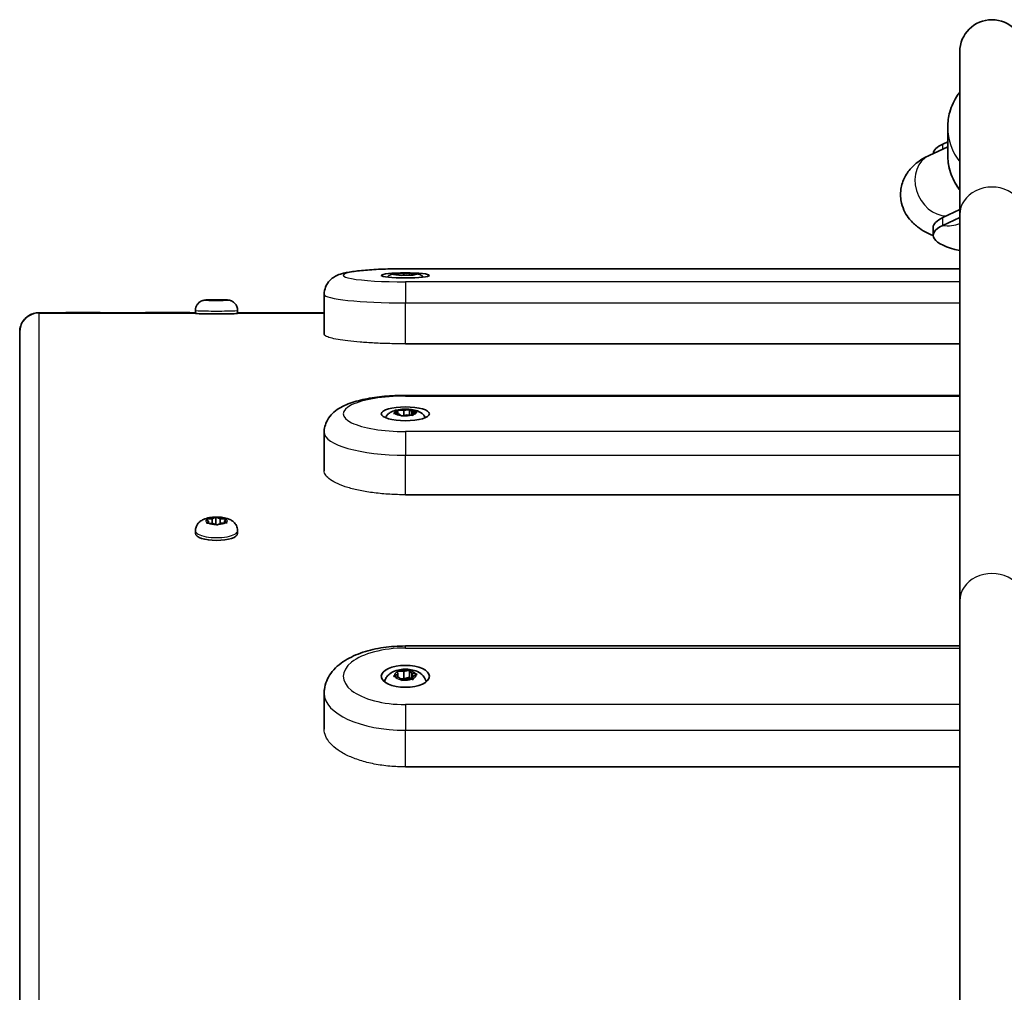
# Model space of a CAD drawing. Units: millimetres. Extents: x -4599 to 4809, y -3508 to 3805.
# Drawn here: x -1430 to -1185, y 2136 to 2378 of the extents above; entities that cross this region are included whole.
import ezdxf

# ---------------------------------------------------------------- set-up
doc = ezdxf.new("R2010")
doc.units = ezdxf.units.MM
doc.layers.add('Widoczne (ISO)', color=7, linetype='Continuous', lineweight=35)
doc.layers.add('Widoczne wąskie (ISO)', color=7, linetype='Continuous', lineweight=25)

msp = doc.modelspace()

# ---------------------------------------------------------------- linework, layer by layer
at = {"layer": 'Widoczne (ISO)'}
for p, q in [((-1196.22, 2369.76), (-1196.22, 2329.3)), ((-1199.22, 2344.07), (-1199.22, 2351.02)), ((-1203.83, 2343.99), (-1199.22, 2346.13)), ((-1200.43, 2346.81), (-1199.22, 2347.38)), ((-1200.43, 2328.5), (-1196.22, 2330.49)), ((-1200.43, 2326.57), (-1196.22, 2328.56)), ((-1196.22, 2329.3), (-1196.22, 2233.15)), ((-1202.86, 2324.11), (-1202.86, 2326.04)), ((-1336.9, 2314.41), (-1336.11, 2314.51)), ((-1335.75, 2314.3), (-1336.81, 2314.36)), ((-1336.11, 2314.51), (-1336.15, 2314.64)), ((-1336.11, 2314.51), (-1336.11, 2314.32)), ((-1335.76, 2314.67), (-1334.58, 2314.65)), ((-1335.36, 2314.18), (-1335.75, 2314.3)), ((-1333.86, 2314.23), (-1334.88, 2314.16)), ((-1334.58, 2314.65), (-1333.56, 2314.71)), ((-1334.58, 2314.65), (-1334.58, 2314.18)), ((-1196.22, 2315.8), (-1334.22, 2315.8)), ((-1332.68, 2314.21), (-1333.86, 2314.23)), ((-1333.22, 2314.72), (-1333.22, 2314.22)), ((-1333.09, 2314.7), (-1332.7, 2314.57)), ((-1332.47, 2314.56), (-1331.63, 2314.52)), ((-1332.47, 2314.56), (-1332.47, 2314.2)), ((-1331.54, 2314.46), (-1332.34, 2314.37)), ((-1332.34, 2314.37), (-1332.29, 2314.24)), ((-1332.34, 2314.37), (-1332.34, 2314.19)), ((-1354.43, 2299.44), (-1354.43, 2309.42)), ((-1383.1, 2307.96), (-1383.9, 2307.99)), ((-1383.81, 2308), (-1382.75, 2308.02)), ((-1383.14, 2307.93), (-1383.1, 2307.96)), ((-1383.1, 2307.96), (-1383.1, 2307.9)), ((-1382.75, 2308.02), (-1382.37, 2308.06)), ((-1382.75, 2308.02), (-1382.75, 2307.92)), ((-1381.57, 2307.92), (-1382.75, 2307.92)), ((-1382.24, 2308.05), (-1382.24, 2307.92)), ((-1381.89, 2308.06), (-1380.87, 2308.04)), ((-1380.55, 2307.9), (-1381.57, 2307.92)), ((-1380.87, 2308.04), (-1379.69, 2308.05)), ((-1380.87, 2308.04), (-1380.87, 2307.91)), ((-1379.77, 2307.94), (-1380.07, 2307.91)), ((-1379.79, 2307.94), (-1379.79, 2307.93)), ((-1378.63, 2307.96), (-1379.69, 2307.94)), ((-1379.3, 2308.04), (-1379.34, 2308)), ((-1379.34, 2308), (-1378.54, 2307.98)), ((-1379.34, 2308), (-1379.34, 2307.95)), ((-1410.22, 2304.85), (-1398.89, 2304.85)), ((-1386.47, 2305.42), (-1386.47, 2304.68)), ((-1375.97, 2305.42), (-1375.97, 2304.68)), ((-1361.97, 2304.79), (-1375.97, 2304.83)), ((-1430.22, 2300.08), (-1430.22, 2299.96)), ((-1430.22, 1703.21), (-1430.22, 2299.96)), ((-1196.22, 2297.09), (-1334.22, 2297.09)), ((-1196.22, 2284.28), (-1334.22, 2284.28)), ((-1336.9, 2279.9), (-1336.11, 2280.15)), ((-1335.75, 2279.59), (-1336.81, 2279.75)), ((-1336.11, 2280.15), (-1336.15, 2280.5)), ((-1336.11, 2280.15), (-1336.11, 2279.65)), ((-1335.76, 2280.59), (-1334.58, 2280.52)), ((-1335.36, 2279.27), (-1335.75, 2279.59)), ((-1333.86, 2279.4), (-1334.88, 2279.22)), ((-1334.58, 2280.52), (-1333.56, 2280.71)), ((-1334.58, 2280.52), (-1334.58, 2279.27)), ((-1332.68, 2279.34), (-1333.86, 2279.4)), ((-1333.22, 2280.75), (-1333.22, 2279.37)), ((-1333.09, 2280.66), (-1332.7, 2280.33)), ((-1332.47, 2280.3), (-1331.63, 2280.17)), ((-1332.47, 2280.3), (-1332.47, 2279.32)), ((-1331.54, 2280.03), (-1332.34, 2279.77)), ((-1332.34, 2279.77), (-1332.29, 2279.43)), ((-1332.34, 2279.77), (-1332.34, 2279.3)), ((-1354.43, 2265.5), (-1354.43, 2275.12)), ((-1196.22, 2259.54), (-1334.22, 2259.54)), ((-1383.22, 2252.96), (-1383.73, 2253.31)), ((-1383.6, 2252.59), (-1383.22, 2252.96)), ((-1383.5, 2253.46), (-1382.32, 2253.54)), ((-1382.12, 2252.42), (-1383.32, 2252.46)), ((-1383.22, 2252.96), (-1383.22, 2252.45)), ((-1382.32, 2253.54), (-1381.63, 2253.85)), ((-1382.32, 2253.54), (-1382.32, 2252.43)), ((-1381.33, 2252.13), (-1382.12, 2252.42)), ((-1381.39, 2253.94), (-1381.39, 2252.15)), ((-1381.12, 2253.86), (-1380.32, 2253.57)), ((-1380.28, 2252.39), (-1380.82, 2252.14)), ((-1380.32, 2253.57), (-1380.32, 2252.37)), ((-1380.32, 2253.57), (-1379.12, 2253.54)), ((-1380.28, 2252.4), (-1380.28, 2252.39)), ((-1378.95, 2252.54), (-1380.13, 2252.46)), ((-1378.84, 2253.4), (-1379.23, 2253.03)), ((-1379.23, 2253.03), (-1378.72, 2252.68)), ((-1379.23, 2253.03), (-1379.23, 2252.52)), ((-1386.47, 2250.57), (-1386.47, 2249.87)), ((-1375.97, 2250.57), (-1375.97, 2249.87)), ((-1196.22, 2233.15), (-1196.22, 2100.4)), ((-1196.22, 2221.91), (-1334.22, 2221.91)), ((-1335.76, 2215.63), (-1334.58, 2215.52)), ((-1334.58, 2215.52), (-1333.56, 2215.81)), ((-1333.22, 2215.9), (-1333.22, 2214.13)), ((-1333.09, 2215.74), (-1332.7, 2215.22)), ((-1336.9, 2214.52), (-1336.11, 2214.93)), ((-1335.75, 2214.04), (-1336.81, 2214.29)), ((-1336.11, 2214.93), (-1336.15, 2215.48)), ((-1336.11, 2214.93), (-1336.11, 2214.13)), ((-1335.36, 2213.52), (-1335.75, 2214.04)), ((-1335.59, 2213.83), (-1334.58, 2213.74)), ((-1333.86, 2213.73), (-1334.88, 2213.44)), ((-1334.58, 2215.52), (-1334.58, 2213.74)), ((-1334.58, 2213.74), (-1333.22, 2214.13)), ((-1332.68, 2213.63), (-1333.86, 2213.73)), ((-1333.22, 2214.13), (-1332.85, 2213.64)), ((-1332.47, 2215.16), (-1331.63, 2214.96)), ((-1332.47, 2215.16), (-1332.47, 2213.6)), ((-1331.54, 2214.73), (-1332.34, 2214.32)), ((-1332.34, 2214.32), (-1332.29, 2213.78)), ((-1332.34, 2214.32), (-1332.34, 2213.58)), ((-1354.43, 2201.19), (-1354.43, 2210.13)), ((-1196.22, 2191.81), (-1334.22, 2191.81))]:
    msp.add_line(p, q, dxfattribs=at)
msp.add_arc((-1188.22, 2369.76), 8, 0, 180, dxfattribs=at)
for centre, major_axis, ratio, start_param, end_param in [((-1184.22, 2344.35), (-18.63, 0), 0.267547, 5.767268, 6.264441), ((-1184.22, 2326.04), (-18.63, 0), 0.267547, 5.767268, 6.283185), ((-1184.22, 2324.11), (-18.63, 0), 0.267547, 5.767268, 7.154312), ((-1332.52, 2314.58), (-0.189, 0), 0.105409, 0.325876, 1.843477), ((-1379.6, 2307.94), (-0.189, 0), 0.03015, 5.203923, 6.721524), ((-1381.22, 2304.68), (5.25, 0), 0.03015, 3.141593, 6.283185), ((-1332.52, 2280.35), (-0.189, 0), 0.284864, 0.325876, 1.843477), ((-1380.09, 2252.4), (-0.189, 0), 0.321796, 4.912355, 6.429956), ((-1381.22, 2249.87), (5.25, 0), 0.321796, 3.141593, 6.283185), ((-1334.22, 2211.69), (-6, 0), 0.454779, 5.748725, 5.771577), ((-1332.52, 2215.25), (-0.189, 0), 0.454779, 0.325876, 1.843477), ((-1334.22, 2211.69), (-6, 0), 0.454779, 3.653201, 3.676053)]:
    msp.add_ellipse(centre, major_axis=major_axis, ratio=ratio, start_param=start_param, end_param=end_param, dxfattribs=at)
for centre, ratio in [((-1334.22, 2314.14), 0.105409), ((-1334.22, 2279.68), 0.284864), ((-1334.22, 2214.36), 0.454779)]:
    msp.add_ellipse(centre, major_axis=(6, 0), ratio=ratio, dxfattribs=at)
for points, knots in [([(-1196.22, 2359.76), (-1196.41, 2359.52), (-1196.59, 2359.27), (-1197.64, 2357.72), (-1198.3, 2356.28), (-1199.05, 2353.56), (-1199.22, 2352.29), (-1199.22, 2351.02)], [7.2140903, 7.2140903, 7.2140903, 7.2140903, 7.2769117, 7.2769117, 7.5953423, 7.5953423, 7.8539816, 7.8539816, 7.8539816, 7.8539816]), ([(-1202.86, 2324.05), (-1204.18, 2324.59), (-1205.46, 2325.21), (-1207.44, 2326.74), (-1208.12, 2327.35), (-1209.56, 2329.13), (-1210.33, 2330.45), (-1210.97, 2333.18), (-1211.03, 2334.4), (-1210.71, 2336.67), (-1210.35, 2337.69), (-1209.37, 2339.6), (-1208.73, 2340.41), (-1207.16, 2342.03), (-1206.22, 2342.68), (-1204.81, 2343.51), (-1204.32, 2343.76), (-1203.83, 2343.99)], [4.128364, 4.128364, 4.128364, 4.128364, 4.376874, 4.376874, 4.500073, 4.500073, 4.649548, 4.649548, 4.750544, 4.750544, 4.848634, 4.848634, 4.966501, 4.966501, 5.141264, 5.141264, 5.234811, 5.234811, 5.234811, 5.234811]), ([(-1196.22, 2335.33), (-1196.41, 2335.57), (-1196.59, 2335.83), (-1197.64, 2337.38), (-1198.3, 2338.81), (-1199.05, 2341.54), (-1199.22, 2342.8), (-1199.22, 2344.07)], [4.0724976, 4.0724976, 4.0724976, 4.0724976, 4.1353191, 4.1353191, 4.4537497, 4.4537497, 4.712389, 4.712389, 4.712389, 4.712389]), ([(-1334.22, 2315.8), (-1335.89, 2315.8), (-1337.56, 2315.77), (-1340.76, 2315.66), (-1342.28, 2315.58), (-1345.06, 2315.36), (-1346.31, 2315.23), (-1348.51, 2314.92), (-1349.41, 2314.75), (-1350.87, 2314.28), (-1351.37, 2314.12), (-1352.32, 2313.49), (-1352.53, 2313.33), (-1353.13, 2312.79), (-1353.55, 2312.34), (-1354.15, 2311.14), (-1354.35, 2310.52), (-1354.42, 2309.72), (-1354.43, 2309.57), (-1354.43, 2309.42)], [3.141593, 3.141593, 3.141593, 3.141593, 3.455752, 3.455752, 3.769911, 3.769911, 4.08407, 4.08407, 4.39823, 4.39823, 4.555309, 4.555309, 4.596997, 4.596997, 4.65983, 4.65983, 4.702738, 4.702738, 4.712389, 4.712389, 4.712389, 4.712389]), ([(-1338.72, 2313.72), (-1338.67, 2313.77), (-1338.62, 2313.81), (-1338.38, 2314.03), (-1338.22, 2314.12), (-1337.9, 2314.3), (-1337.76, 2314.35), (-1337.45, 2314.46), (-1337.3, 2314.49), (-1336.85, 2314.59), (-1336.57, 2314.62), (-1335.94, 2314.68), (-1335.6, 2314.7), (-1334.9, 2314.73), (-1334.54, 2314.74), (-1333.86, 2314.74), (-1333.55, 2314.73), (-1333.24, 2314.72)], [0.285455, 0.285455, 0.285455, 0.285455, 0.301567, 0.301567, 0.372602, 0.372602, 0.474863, 0.474863, 0.641757, 0.641757, 1.023003, 1.023003, 1.404249, 1.404249, 1.767189, 1.767189, 2.087906, 2.087906, 2.087906, 2.087906]), ([(-1333.21, 2314.72), (-1332.98, 2314.71), (-1332.75, 2314.7), (-1332.32, 2314.67), (-1332.12, 2314.65), (-1331.73, 2314.6), (-1331.55, 2314.58), (-1331.15, 2314.5), (-1330.96, 2314.47), (-1330.53, 2314.28), (-1330.42, 2314.23), (-1330.2, 2314.1), (-1330.09, 2314.03), (-1329.89, 2313.87), (-1329.81, 2313.8), (-1329.73, 2313.72)], [2.100543, 2.100543, 2.100543, 2.100543, 2.345088, 2.345088, 2.589634, 2.589634, 2.834179, 2.834179, 3.078725, 3.078725, 3.142946, 3.142946, 3.191898, 3.191898, 3.219493, 3.219493, 3.219493, 3.219493]), ([(-1386.47, 2305.42), (-1386.47, 2305.7), (-1386.43, 2305.97), (-1386.27, 2306.46), (-1386.15, 2306.68), (-1385.88, 2307.08), (-1385.73, 2307.23), (-1385.4, 2307.53), (-1385.24, 2307.62), (-1384.9, 2307.8), (-1384.77, 2307.84), (-1384.54, 2307.91), (-1384.46, 2307.93), (-1384.31, 2307.96), (-1384.26, 2307.97), (-1384.13, 2307.99), (-1384.06, 2307.99), (-1383.88, 2308.01), (-1383.76, 2308.02), (-1383.5, 2308.03), (-1383.36, 2308.03), (-1383.04, 2308.04), (-1382.87, 2308.05), (-1382.57, 2308.05), (-1382.46, 2308.06), (-1382.34, 2308.06)], [5.059724, 5.059724, 5.059724, 5.059724, 5.069377, 5.069377, 5.080017, 5.080017, 5.094019, 5.094019, 5.115904, 5.115904, 5.154704, 5.154704, 5.207048, 5.207048, 5.269185, 5.269185, 5.382343, 5.382343, 5.613849, 5.613849, 5.845355, 5.845355, 6.076861, 6.076861, 6.217253, 6.217253, 6.217253, 6.217253]), ([(-1381.99, 2308.06), (-1381.82, 2308.06), (-1381.66, 2308.06), (-1381.32, 2308.06), (-1381.15, 2308.06), (-1380.81, 2308.06), (-1380.65, 2308.06), (-1380.32, 2308.06), (-1380.16, 2308.06), (-1379.85, 2308.05), (-1379.7, 2308.05), (-1379.56, 2308.05)], [0.0672216, 0.0672216, 0.0672216, 0.0672216, 0.250791, 0.250791, 0.4343603, 0.4343603, 0.6179297, 0.6179297, 0.801499, 0.801499, 0.9850684, 0.9850684, 0.9850684, 0.9850684]), ([(-1379.3, 2308.04), (-1379.18, 2308.04), (-1379.08, 2308.03), (-1378.88, 2308.03), (-1378.79, 2308.02), (-1378.61, 2308.01), (-1378.53, 2308.01), (-1378.36, 2307.99), (-1378.28, 2307.99), (-1378.03, 2307.94), (-1377.94, 2307.93), (-1377.62, 2307.82), (-1377.43, 2307.8), (-1376.9, 2307.4), (-1376.78, 2307.3), (-1376.55, 2307.05), (-1376.45, 2306.92), (-1376.21, 2306.54), (-1376.07, 2306.23), (-1375.99, 2305.72), (-1375.97, 2305.57), (-1375.97, 2305.42)], [1.1060456, 1.1060456, 1.1060456, 1.1060456, 1.2684628, 1.2684628, 1.43088, 1.43088, 1.5932972, 1.5932972, 1.7557144, 1.7557144, 1.8252103, 1.8252103, 1.8773978, 1.8773978, 1.8906998, 1.8906998, 1.8994797, 1.8994797, 1.9128097, 1.9128097, 1.9181315, 1.9181315, 1.9181315, 1.9181315]), ([(-1430.22, 2300.08), (-1430.22, 2300.59), (-1430.14, 2301.11), (-1429.81, 2302.07), (-1429.57, 2302.53), (-1428.96, 2303.34), (-1428.59, 2303.69), (-1427.76, 2304.27), (-1427.29, 2304.49), (-1426.58, 2304.7), (-1426.34, 2304.75), (-1426.05, 2304.79), (-1426, 2304.8), (-1425.91, 2304.81), (-1425.88, 2304.81), (-1425.8, 2304.81), (-1425.76, 2304.82), (-1425.7, 2304.82), (-1425.68, 2304.82), (-1425.62, 2304.82), (-1425.6, 2304.83), (-1425.52, 2304.83), (-1425.48, 2304.83), (-1425.29, 2304.83), (-1425.1, 2304.83), (-1424.24, 2304.84), (-1423.23, 2304.84), (-1420.86, 2304.85), (-1419.6, 2304.85), (-1416.82, 2304.85), (-1415.28, 2304.85), (-1412.56, 2304.85), (-1411.39, 2304.85), (-1410.22, 2304.85)], [0, 0, 0, 0, 0.154046, 0.154046, 0.305309, 0.305309, 0.456669, 0.456669, 0.607981, 0.607981, 0.680754, 0.680754, 0.697949, 0.697949, 0.711255, 0.711255, 0.730144, 0.730144, 0.749667, 0.749667, 0.78334, 0.78334, 0.870587, 0.870587, 1.132724, 1.132724, 1.744257, 1.744257, 2.233249, 2.233249, 2.72054, 2.72054, 3.070649, 3.070649, 3.070649, 3.070649]), ([(-1398.89, 2304.85), (-1396.16, 2304.85), (-1393.4, 2304.85), (-1389.31, 2304.85), (-1387.86, 2304.85), (-1386.47, 2304.85)], [0, 0, 0, 0, 0.819425, 0.819425, 1.292862, 1.292862, 1.292862, 1.292862]), ([(-1334.22, 2284.28), (-1335.98, 2284.28), (-1337.74, 2284.2), (-1341.13, 2283.88), (-1342.76, 2283.65), (-1345.78, 2283.02), (-1347.18, 2282.64), (-1349.74, 2281.63), (-1350.92, 2281.05), (-1352.51, 2279.65), (-1352.96, 2279.18), (-1353.86, 2277.83), (-1354.27, 2276.86), (-1354.42, 2275.56), (-1354.43, 2275.34), (-1354.43, 2275.12)], [3.141593, 3.141593, 3.141593, 3.141593, 3.455752, 3.455752, 3.769911, 3.769911, 4.08407, 4.08407, 4.39823, 4.39823, 4.525076, 4.525076, 4.68126, 4.68126, 4.712389, 4.712389, 4.712389, 4.712389]), ([(-1339.2, 2278.72), (-1339.12, 2278.87), (-1339.04, 2279.01), (-1338.77, 2279.39), (-1338.58, 2279.58), (-1338.13, 2279.95), (-1337.89, 2280.09), (-1337.21, 2280.42), (-1336.8, 2280.54), (-1335.84, 2280.74), (-1335.28, 2280.8), (-1334.26, 2280.84), (-1333.8, 2280.84), (-1332.89, 2280.77), (-1332.45, 2280.71), (-1331.47, 2280.49), (-1330.96, 2280.36), (-1330.16, 2279.83), (-1329.99, 2279.7), (-1329.62, 2279.32), (-1329.41, 2279.07), (-1329.25, 2278.72)], [0.317405, 0.317405, 0.317405, 0.317405, 0.379349, 0.379349, 0.512119, 0.512119, 0.71133, 0.71133, 1.109529, 1.109529, 1.606837, 1.606837, 2.007414, 2.007414, 2.415931, 2.415931, 2.921666, 2.921666, 3.048503, 3.048503, 3.187543, 3.187543, 3.187543, 3.187543]), ([(-1386.47, 2250.57), (-1386.47, 2250.89), (-1386.42, 2251.2), (-1386.22, 2251.78), (-1386.08, 2252.04), (-1385.74, 2252.52), (-1385.54, 2252.72), (-1385.05, 2253.11), (-1384.77, 2253.27), (-1384, 2253.63), (-1383.51, 2253.75), (-1382.49, 2253.94), (-1381.96, 2253.99), (-1380.95, 2254.01), (-1380.48, 2253.98), (-1379.52, 2253.87), (-1379.05, 2253.78), (-1378.29, 2253.54), (-1378, 2253.43), (-1377.47, 2253.14), (-1377.24, 2253), (-1376.86, 2252.66), (-1376.71, 2252.52), (-1376.37, 2252.07), (-1376.18, 2251.72), (-1376.01, 2251.06), (-1375.97, 2250.82), (-1375.97, 2250.57)], [4.768157, 4.768157, 4.768157, 4.768157, 4.875338, 4.875338, 4.992788, 4.992788, 5.143891, 5.143891, 5.374614, 5.374614, 5.823407, 5.823407, 6.281481, 6.281481, 6.685544, 6.685544, 7.111345, 7.111345, 7.374766, 7.374766, 7.562115, 7.562115, 7.66819, 7.66819, 7.826007, 7.826007, 7.909749, 7.909749, 7.909749, 7.909749]), ([(-1334.22, 2221.91), (-1336.07, 2221.91), (-1337.91, 2221.78), (-1341.47, 2221.25), (-1343.19, 2220.86), (-1346.4, 2219.8), (-1347.9, 2219.13), (-1350.6, 2217.44), (-1351.82, 2216.41), (-1353.58, 2213.95), (-1354.18, 2212.59), (-1354.41, 2210.79), (-1354.43, 2210.46), (-1354.43, 2210.13)], [3.141593, 3.141593, 3.141593, 3.141593, 3.455752, 3.455752, 3.769911, 3.769911, 4.08407, 4.08407, 4.39823, 4.39823, 4.655992, 4.655992, 4.712389, 4.712389, 4.712389, 4.712389]), ([(-1339.41, 2212.99), (-1339.38, 2213.12), (-1339.34, 2213.24), (-1339.19, 2213.71), (-1339.02, 2214), (-1338.6, 2214.57), (-1338.34, 2214.81), (-1337.7, 2215.3), (-1337.31, 2215.5), (-1336.37, 2215.87), (-1335.82, 2216), (-1334.71, 2216.14), (-1334.16, 2216.15), (-1333.08, 2216.07), (-1332.55, 2215.98), (-1331.48, 2215.67), (-1330.94, 2215.44), (-1330.2, 2214.89), (-1330.01, 2214.72), (-1329.54, 2214.2), (-1329.28, 2213.8), (-1329.09, 2213.2), (-1329.06, 2213.09), (-1329.04, 2212.99)], [0.276343, 0.276343, 0.276343, 0.276343, 0.335845, 0.335845, 0.504049, 0.504049, 0.719265, 0.719265, 1.039385, 1.039385, 1.484578, 1.484578, 1.908751, 1.908751, 2.327222, 2.327222, 2.77466, 2.77466, 2.937822, 2.937822, 3.179149, 3.179149, 3.228604, 3.228604, 3.228604, 3.228604])]:
    msp.add_open_spline(points, degree=3, knots=knots, dxfattribs=at)
for points in [[(-1337.17, 2314.36), (-1337.08, 2314.39), (-1336.99, 2314.4), (-1336.9, 2314.41)], [(-1336.81, 2314.36), (-1336.93, 2314.37), (-1337.05, 2314.37), (-1337.17, 2314.36)], [(-1336.17, 2314.66), (-1336.03, 2314.67), (-1335.89, 2314.67), (-1335.76, 2314.67)], [(-1336.15, 2314.64), (-1336.16, 2314.65), (-1336.16, 2314.66), (-1336.17, 2314.66)], [(-1335.23, 2314.12), (-1335.27, 2314.15), (-1335.32, 2314.17), (-1335.36, 2314.18)], [(-1334.88, 2314.16), (-1334.99, 2314.16), (-1335.11, 2314.14), (-1335.23, 2314.12)], [(-1333.56, 2314.71), (-1333.45, 2314.72), (-1333.34, 2314.72), (-1333.22, 2314.72)], [(-1333.22, 2314.72), (-1333.17, 2314.72), (-1333.13, 2314.71), (-1333.09, 2314.7)], [(-1332.28, 2314.18), (-1332.42, 2314.19), (-1332.55, 2314.2), (-1332.68, 2314.21)], [(-1332.29, 2314.24), (-1332.29, 2314.23), (-1332.28, 2314.21), (-1332.28, 2314.18)], [(-1331.63, 2314.52), (-1331.52, 2314.51), (-1331.4, 2314.5), (-1331.27, 2314.48)], [(-1331.27, 2314.48), (-1331.36, 2314.48), (-1331.46, 2314.47), (-1331.54, 2314.46)], [(-1384.18, 2307.98), (-1384.05, 2307.99), (-1383.93, 2308), (-1383.81, 2308)], [(-1383.9, 2307.99), (-1383.99, 2307.99), (-1384.08, 2307.99), (-1384.18, 2307.98)], [(-1383.15, 2307.89), (-1383.15, 2307.91), (-1383.15, 2307.92), (-1383.14, 2307.93)], [(-1382.75, 2307.92), (-1382.88, 2307.91), (-1383.02, 2307.91), (-1383.15, 2307.89)], [(-1382.37, 2308.06), (-1382.33, 2308.06), (-1382.29, 2308.06), (-1382.24, 2308.05)], [(-1382.24, 2308.05), (-1382.12, 2308.06), (-1382.01, 2308.06), (-1381.89, 2308.06)], [(-1380.2, 2307.88), (-1380.32, 2307.89), (-1380.44, 2307.9), (-1380.55, 2307.9)], [(-1380.07, 2307.91), (-1380.11, 2307.9), (-1380.16, 2307.9), (-1380.2, 2307.88)], [(-1379.69, 2308.05), (-1379.57, 2308.05), (-1379.44, 2308.05), (-1379.31, 2308.03)], [(-1379.3, 2308.04), (-1379.3, 2308.04), (-1379.3, 2308.04), (-1379.3, 2308.04)], [(-1378.27, 2307.95), (-1378.39, 2307.96), (-1378.51, 2307.96), (-1378.63, 2307.96)], [(-1378.54, 2307.98), (-1378.45, 2307.97), (-1378.36, 2307.96), (-1378.27, 2307.95)], [(-1361.97, 2304.79), (-1359.84, 2304.79), (-1357.27, 2304.78), (-1354.43, 2304.78)], [(-1337.17, 2279.79), (-1337.08, 2279.83), (-1336.99, 2279.87), (-1336.9, 2279.9)], [(-1336.81, 2279.75), (-1336.93, 2279.77), (-1337.05, 2279.79), (-1337.17, 2279.79)], [(-1336.15, 2280.5), (-1336.16, 2280.53), (-1336.16, 2280.57), (-1336.17, 2280.6)], [(-1336.17, 2280.6), (-1336.03, 2280.6), (-1335.89, 2280.6), (-1335.76, 2280.59)], [(-1335.23, 2279.14), (-1335.27, 2279.19), (-1335.32, 2279.23), (-1335.36, 2279.27)], [(-1333.56, 2280.71), (-1333.45, 2280.73), (-1333.34, 2280.74), (-1333.22, 2280.75)], [(-1333.22, 2280.75), (-1333.17, 2280.73), (-1333.13, 2280.69), (-1333.09, 2280.66)], [(-1332.28, 2279.29), (-1332.42, 2279.32), (-1332.55, 2279.33), (-1332.68, 2279.34)], [(-1332.29, 2279.43), (-1332.29, 2279.39), (-1332.28, 2279.35), (-1332.28, 2279.29)], [(-1331.63, 2280.17), (-1331.52, 2280.16), (-1331.4, 2280.13), (-1331.27, 2280.1)], [(-1331.27, 2280.1), (-1331.36, 2280.08), (-1331.46, 2280.06), (-1331.54, 2280.03)], [(-1334.88, 2279.22), (-1334.99, 2279.2), (-1335.11, 2279.17), (-1335.23, 2279.14)], [(-1383.9, 2253.41), (-1383.76, 2253.44), (-1383.63, 2253.45), (-1383.5, 2253.46)], [(-1383.73, 2253.31), (-1383.78, 2253.35), (-1383.84, 2253.39), (-1383.9, 2253.41)], [(-1383.73, 2252.45), (-1383.69, 2252.51), (-1383.64, 2252.55), (-1383.6, 2252.59)], [(-1383.32, 2252.46), (-1383.45, 2252.46), (-1383.59, 2252.46), (-1383.73, 2252.45)], [(-1381.63, 2253.85), (-1381.55, 2253.89), (-1381.47, 2253.92), (-1381.39, 2253.94)], [(-1381.39, 2253.94), (-1381.3, 2253.92), (-1381.2, 2253.89), (-1381.12, 2253.86)], [(-1379.12, 2253.54), (-1378.99, 2253.53), (-1378.85, 2253.52), (-1378.71, 2253.51)], [(-1378.54, 2252.54), (-1378.68, 2252.55), (-1378.82, 2252.54), (-1378.95, 2252.54)], [(-1378.71, 2253.51), (-1378.76, 2253.48), (-1378.8, 2253.44), (-1378.84, 2253.4)], [(-1378.72, 2252.68), (-1378.66, 2252.64), (-1378.6, 2252.6), (-1378.54, 2252.54)], [(-1381.05, 2252.02), (-1381.15, 2252.06), (-1381.24, 2252.1), (-1381.33, 2252.13)], [(-1380.82, 2252.14), (-1380.89, 2252.11), (-1380.97, 2252.06), (-1381.05, 2252.02)], [(-1336.15, 2215.48), (-1336.16, 2215.54), (-1336.16, 2215.6), (-1336.17, 2215.65)], [(-1336.17, 2215.65), (-1336.03, 2215.65), (-1335.89, 2215.64), (-1335.76, 2215.63)], [(-1333.56, 2215.81), (-1333.45, 2215.85), (-1333.34, 2215.87), (-1333.22, 2215.9)], [(-1333.22, 2215.9), (-1333.17, 2215.85), (-1333.13, 2215.79), (-1333.09, 2215.74)], [(-1337.17, 2214.36), (-1337.08, 2214.42), (-1336.99, 2214.48), (-1336.9, 2214.52)], [(-1336.81, 2214.29), (-1336.93, 2214.32), (-1337.05, 2214.35), (-1337.17, 2214.36)], [(-1335.23, 2213.33), (-1335.27, 2213.4), (-1335.32, 2213.46), (-1335.36, 2213.52)], [(-1334.88, 2213.44), (-1334.99, 2213.41), (-1335.11, 2213.37), (-1335.23, 2213.33)], [(-1332.28, 2213.57), (-1332.42, 2213.6), (-1332.55, 2213.61), (-1332.68, 2213.63)], [(-1332.29, 2213.78), (-1332.29, 2213.72), (-1332.28, 2213.65), (-1332.28, 2213.57)], [(-1331.63, 2214.96), (-1331.52, 2214.93), (-1331.4, 2214.9), (-1331.27, 2214.86)], [(-1331.27, 2214.86), (-1331.36, 2214.82), (-1331.46, 2214.78), (-1331.54, 2214.73)]]:
    msp.add_open_spline(points, degree=3, dxfattribs=at)
at = {"layer": 'Widoczne wąskie (ISO)'}
for p, q in [((-1200.43, 2345.57), (-1200.43, 2346.81)), ((-1200.43, 2326.57), (-1200.43, 2328.5)), ((-1334.22, 2315.77), (-1334.22, 2315.8)), ((-1334.22, 2315.77), (-1196.22, 2315.77)), ((-1332.7, 2314.57), (-1332.7, 2314.21)), ((-1334.22, 2312.51), (-1334.22, 2307.29)), ((-1196.22, 2312.51), (-1334.22, 2312.51)), ((-1334.22, 2307.29), (-1196.22, 2307.29)), ((-1334.22, 2297.09), (-1334.22, 2307.29)), ((-1425.47, 2304.71), (-1425.47, 2304.83)), ((-1425.47, 2304.71), (-1425.47, 1703.21)), ((-1425.47, 2304.71), (-1386.47, 2304.71)), ((-1410.22, 2304.85), (-1398.89, 2304.85)), ((-1375.97, 2304.83), (-1361.98, 2304.79)), ((-1375.97, 2304.71), (-1354.43, 2304.71)), ((-1334.22, 2284.08), (-1334.22, 2284.28)), ((-1334.22, 2284.08), (-1196.22, 2284.08)), ((-1332.7, 2280.33), (-1332.7, 2279.34)), ((-1334.22, 2275.27), (-1334.22, 2269.37)), ((-1196.22, 2275.27), (-1334.22, 2275.27)), ((-1334.22, 2269.37), (-1196.22, 2269.37)), ((-1334.22, 2259.54), (-1334.22, 2269.37)), ((-1334.22, 2221.39), (-1334.22, 2221.91)), ((-1334.22, 2221.39), (-1196.22, 2221.39)), ((-1332.7, 2215.22), (-1332.7, 2213.63)), ((-1334.22, 2207.33), (-1334.22, 2200.94)), ((-1196.22, 2207.33), (-1334.22, 2207.33)), ((-1334.22, 2200.94), (-1196.22, 2200.94)), ((-1334.22, 2191.81), (-1334.22, 2200.94))]:
    msp.add_line(p, q, dxfattribs=at)
for centre, major_axis, ratio, start_param, end_param in [((-1184.22, 2351.02), (-15, 0), 0.963545, 0, 0.643501), ((-1200.46, 2336.73), (3.37, -7.26), 0.83502, 3.141593, 5.917599), ((-1184.22, 2344.07), (-15, 0), 0.963545, 0, 0.643501), ((-1188.22, 2329.3), (8, 0), 0.851062, 0, 3.141593), ((-1200.43, 2336.69), (4.48, -9.5), 0.83813, 5.770535, 6.249486), ((-1334.22, 2314.14), (-15.45, 0), 0.105409, 4.712389, 7.853982), ((-1334.22, 2314.44), (-2.69, 0), 0.105409, 5.512217, 6.370311), ((-1334.22, 2314.44), (-2.69, 0), 0.105409, 0.276229, 1.134323), ((-1334.22, 2314.44), (2.69, 0), 0.105409, 1.323427, 2.181521), ((-1334.22, 2314.44), (-2.69, 0), 0.105409, 1.323427, 2.181521), ((-1334.22, 2314.44), (2.69, 0), 0.105409, 0.276229, 1.134323), ((-1334.22, 2314.44), (2.69, 0), 0.105409, 5.512217, 6.370311), ((-1334.22, 2309.42), (-20.2, 0), 0.105409, 0, 1.570796), ((-1381.22, 2307.98), (-2.69, 0), 0.03015, 6.201474, 7.059567), ((-1381.22, 2307.98), (-2.69, 0), 0.03015, 5.154276, 6.01237), ((-1381.22, 2307.98), (-2.69, 0), 0.03015, 0.965486, 1.82358), ((-1381.22, 2307.98), (2.69, 0), 0.03015, 0.965486, 1.82358), ((-1381.22, 2307.98), (2.69, 0), 0.03015, 5.154276, 6.01237), ((-1381.22, 2307.98), (2.69, 0), 0.03015, 6.201474, 7.059567), ((-1425.47, 2300.08), (-4.75, 0), 0.999998, 4.712389, 6.283185), ((-1425.47, 2299.96), (-4.75, 0), 0.999998, 4.712389, 6.283185), ((-1410.22, 2304.83), (-15.25, 0), 0.001914, 4.712389, 6.283185), ((-1398.89, 2304.81), (25.25, 0), 0.001914, 1.056433, 1.570796), ((-1381.22, 2305.42), (-5.25, 0), 0.03015, 0, 3.141593), ((-1361.98, 2300.04), (0.01, 4.75), 0.789351, 0, 0.003117), ((-1334.55, 2304.84), (34.75, 0), 0.001914, 3.802636, 4.103431), ((-1334.22, 2279.68), (-15.45, 0), 0.284864, 4.712389, 7.853982), ((-1334.22, 2279.96), (-2.69, 0), 0.284864, 5.512217, 6.370311), ((-1334.22, 2279.96), (-2.69, 0), 0.284864, 0.276229, 1.134323), ((-1334.22, 2279.96), (2.69, 0), 0.284864, 1.323427, 2.181521), ((-1334.22, 2279.96), (-2.69, 0), 0.284864, 1.323427, 2.181521), ((-1334.22, 2279.96), (2.69, 0), 0.284864, 0.276229, 1.134323), ((-1334.22, 2279.96), (2.69, 0), 0.284864, 5.512217, 6.370311), ((-1334.22, 2275.12), (-20.2, 0), 0.284864, 0, 1.570796), ((-1381.22, 2253), (-2.69, 0), 0.321796, 5.909906, 6.768), ((-1381.22, 2253), (2.69, 0), 0.321796, 1.721116, 2.57921), ((-1381.22, 2253), (-2.69, 0), 0.321796, 0.673918, 1.532012), ((-1381.22, 2253), (2.69, 0), 0.321796, 0.673918, 1.532012), ((-1381.22, 2253), (-2.69, 0), 0.321796, 1.721116, 2.57921), ((-1381.22, 2253), (2.69, 0), 0.321796, 5.909906, 6.768), ((-1381.22, 2250.57), (-5.25, 0), 0.321796, 0, 3.141593), ((-1188.22, 2233.15), (8, 0), 0.851062, 0, 3.141593), ((-1334.22, 2214.36), (-15.45, 0), 0.454779, 4.712389, 7.853982), ((-1334.22, 2214.63), (2.69, 0), 0.454779, 1.323427, 2.181521), ((-1334.22, 2214.63), (2.69, 0), 0.454779, 0.276229, 1.134323), ((-1334.22, 2214.63), (-2.69, 0), 0.454779, 5.512217, 6.370311), ((-1334.22, 2214.63), (-2.69, 0), 0.454779, 0.276229, 1.134323), ((-1334.22, 2214.63), (-2.69, 0), 0.454779, 1.323427, 2.181521), ((-1334.22, 2214.63), (2.69, 0), 0.454779, 5.512217, 6.370311), ((-1334.22, 2210.13), (-20.2, 0), 0.454779, 0, 1.570796)]:
    msp.add_ellipse(centre, major_axis=major_axis, ratio=ratio, start_param=start_param, end_param=end_param, dxfattribs=at)
for points in [[(-1334.22, 2297.09), (-1335.49, 2297.09), (-1336.8, 2297.11), (-1339.41, 2297.17), (-1340.71, 2297.22), (-1343.2, 2297.35), (-1344.39, 2297.43), (-1346.6, 2297.61), (-1347.61, 2297.72), (-1349.41, 2297.93), (-1350.25, 2298.05), (-1351.73, 2298.31), (-1352.37, 2298.45), (-1353.4, 2298.73), (-1353.79, 2298.88), (-1354.31, 2299.16), (-1354.43, 2299.3), (-1354.43, 2299.44)], [(-1334.22, 2259.54), (-1335.49, 2259.54), (-1336.8, 2259.58), (-1339.41, 2259.73), (-1340.71, 2259.85), (-1343.2, 2260.17), (-1344.39, 2260.36), (-1346.6, 2260.81), (-1347.61, 2261.06), (-1349.41, 2261.6), (-1350.25, 2261.9), (-1351.73, 2262.56), (-1352.37, 2262.91), (-1353.4, 2263.64), (-1353.79, 2264.01), (-1354.31, 2264.77), (-1354.43, 2265.14), (-1354.43, 2265.5)], [(-1334.22, 2191.81), (-1335.49, 2191.81), (-1336.8, 2191.87), (-1339.41, 2192.11), (-1340.71, 2192.3), (-1343.2, 2192.78), (-1344.39, 2193.09), (-1346.6, 2193.78), (-1347.61, 2194.18), (-1349.41, 2195.02), (-1350.25, 2195.49), (-1351.73, 2196.52), (-1352.37, 2197.07), (-1353.4, 2198.22), (-1353.79, 2198.82), (-1354.31, 2200.02), (-1354.43, 2200.62), (-1354.43, 2201.19)]]:
    msp.add_open_spline(points, degree=3, knots=[-6.088948, -6.088948, -6.088948, -6.088948, -5.708389, -5.708389, -5.327829, -5.327829, -4.94727, -4.94727, -4.566711, -4.566711, -4.186152, -4.186152, -3.805592, -3.805592, -3.425033, -3.425033, -3.044474, -3.044474, -3.044474, -3.044474], dxfattribs=at)

doc.saveas('drawing.dxf')
